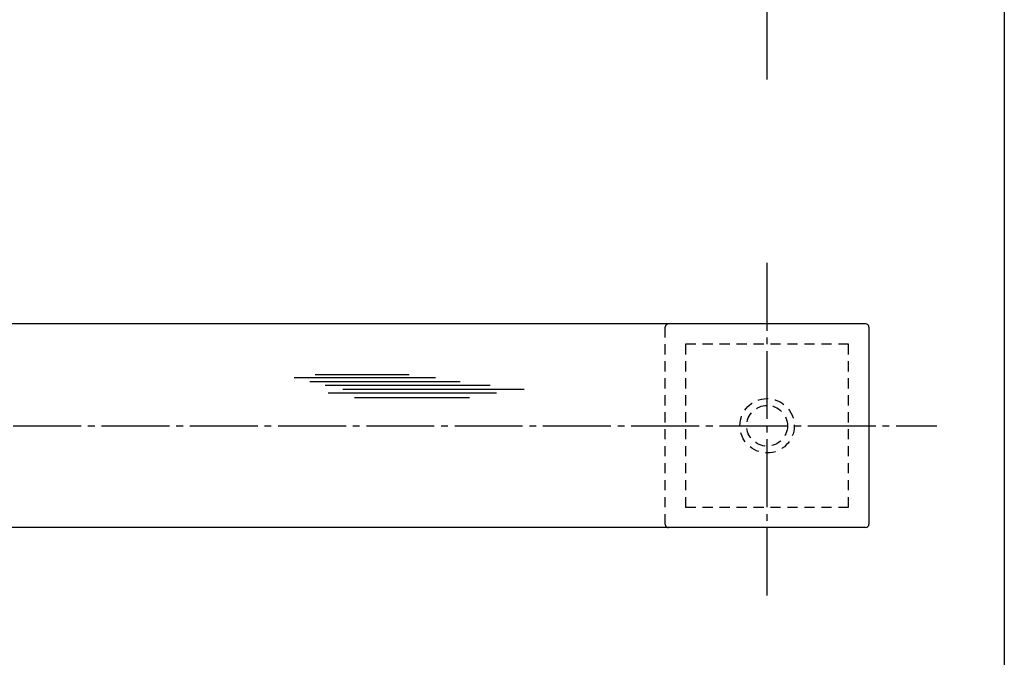
# Model space of a CAD drawing. Units: inches. Extents: x 348 to 1155, y 29 to 589.
# Drawn here: x 1010 to 1155, y 123 to 217 of the extents above; entities that cross this region are included whole.
import ezdxf

# ---------------------------------------------------------------- set-up
doc = ezdxf.new("R2010")
doc.units = ezdxf.units.IN
doc.header["$MEASUREMENT"] = 0
doc.linetypes.add('CENS', pattern=[13, 10, -1, 1, -1])
doc.linetypes.add('HIDS', pattern=[2.5, 1.5, -1])
for name, color, linetype in [('02-実線-1', 7, 'Continuous'), ('03-細線', 1, 'Continuous'), ('04-破線-1', 5, 'HIDS'), ('06-中心線', 1, 'CENS'), ('11-ﾈｼﾞ関連', 7, 'Continuous'), ('図枠', 7, 'Continuous')]:
    doc.layers.add(name, color=color, linetype=linetype)

msp = doc.modelspace()

# ---------------------------------------------------------------- linework, layer by layer
at = {"layer": '02-実線-1', "color": 7, "linetype": 'Continuous'}
for p, q in [((1134.897, 171.811), (946.152, 171.811)), ((1135.397, 171.311), (1135.397, 142.311)), ((1134.897, 141.811), (946.152, 141.811))]:
    msp.add_line(p, q, dxfattribs=at)
for centre, start, end in [((1134.897, 171.311), 0, 90), ((1134.897, 142.311), 270, 0)]:
    msp.add_arc(centre, 0.5, start, end, dxfattribs=at)
at = {"layer": '03-細線', "color": 1, "linetype": 'Continuous'}
for p, q in [((1050.782, 163.908), (1071.577, 163.908)), ((1053.85, 164.362), (1067.713, 164.362)), ((1053.055, 163.34), (1075.213, 163.34)), ((1055.328, 162.772), (1079.644, 162.772)), ((1055.782, 161.637), (1080.553, 161.637)), ((1057.941, 162.204), (1084.644, 162.204)), ((1059.645, 160.955), (1076.576, 160.955))]:
    msp.add_line(p, q, dxfattribs=at)
at = {"layer": '04-破線-1', "color": 5, "linetype": 'HIDS'}
for p, q in [((1105.397, 142.311), (1105.397, 171.311)), ((1108.397, 168.811), (1108.397, 144.811)), ((1132.397, 168.811), (1108.397, 168.811)), ((1132.397, 144.811), (1132.397, 168.811)), ((1108.397, 144.811), (1132.397, 144.811))]:
    msp.add_line(p, q, dxfattribs=at)
msp.add_circle((1120.397, 156.807), 3, dxfattribs=at)
msp.add_circle((1120.397, 156.807), 3, dxfattribs=at)
for centre, start, end in [((1105.897, 171.311), 90, 180), ((1105.897, 171.311), 90, 180), ((1105.897, 142.311), 180, 270)]:
    msp.add_arc(centre, 0.5, start, end, dxfattribs=at)
at = {"layer": '06-中心線'}
msp.add_line((1120.393, 207.814), (1120.402, 407.813), dxfattribs=at)
at = {"layer": '06-中心線', "linetype": 'CENS'}
for p, q in [((1120.397, 131.811), (1120.397, 181.811)), ((515.397, 156.811), (1145.397, 156.811))]:
    msp.add_line(p, q, dxfattribs=at)
at = {"layer": '11-ﾈｼﾞ関連', "color": 5, "linetype": 'HIDS'}
msp.add_circle((1120.397, 156.811), 4, dxfattribs=at)
at = {"layer": '図枠'}
msp.add_lwpolyline([(348.33, 588.773), (1155.33, 588.773), (1155.33, 28.773), (348.33, 28.773)], close=True, dxfattribs=at)

doc.saveas('drawing.dxf')
